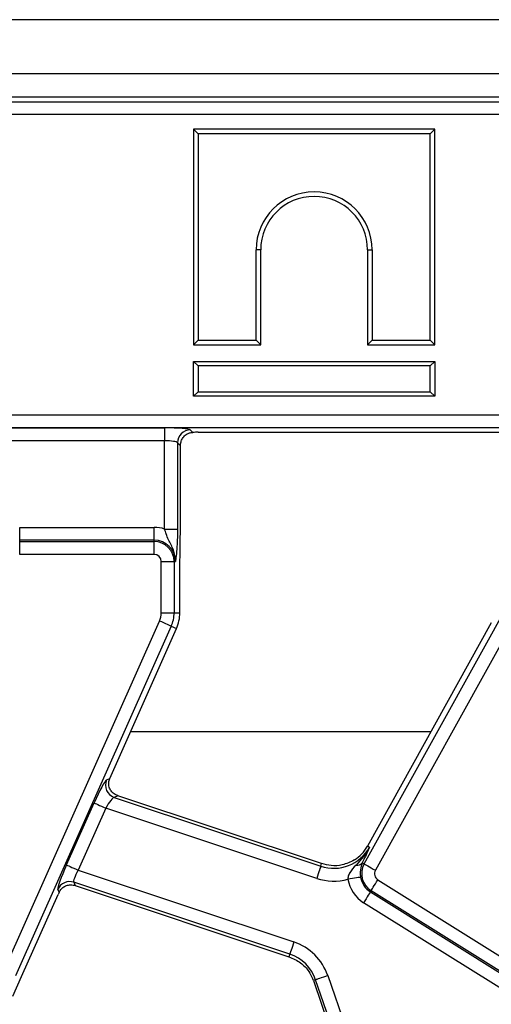
# Model space of a CAD drawing. Units: millimetres. Extents: x -116 to 664, y -32 to 370.
# Drawn here: x 65 to 74, y 179 to 198 of the extents above; entities that cross this region are included whole.
import ezdxf

# ---------------------------------------------------------------- set-up
doc = ezdxf.new("R2010")
doc.units = ezdxf.units.MM

msp = doc.modelspace()

# ---------------------------------------------------------------- linework, layer by layer
at = {"color": 7, "linetype": 'Continuous', "lineweight": 25}
for p, q in [((286.516477, 197.937611), (36.766473, 197.937611)), ((286.516477, 196.887612), (36.766473, 196.887612)), ((136.567427, 196.437612), (61.715525, 196.437612)), ((61.804917, 196.348216), (136.478031, 196.348216)), ((136.478031, 196.099168), (61.804917, 196.099168)), ((68.28304, 195.812613), (68.28304, 191.636285)), ((68.28304, 195.812613), (68.371203, 195.724448)), ((72.959367, 195.812613), (68.28304, 195.812613)), ((68.371203, 195.724448), (68.371203, 191.724448)), ((72.871205, 195.724448), (68.371203, 195.724448)), ((72.959367, 195.812613), (72.871205, 195.724448)), ((72.871205, 191.724448), (72.871205, 195.724448)), ((72.959367, 191.636285), (72.959367, 195.812613)), ((69.496203, 191.724448), (69.496203, 193.474448)), ((69.584366, 193.474448), (69.496203, 193.474448)), ((69.584366, 191.636285), (69.584366, 193.474448)), ((71.658041, 193.474448), (71.746204, 193.474448)), ((71.658041, 193.474448), (71.658041, 191.636285)), ((71.746204, 193.474448), (71.746204, 191.724448)), ((68.28304, 191.636285), (68.371203, 191.724448)), ((68.371203, 191.724448), (69.496203, 191.724448)), ((69.584366, 191.636285), (69.496203, 191.724448)), ((71.658041, 191.636285), (71.746204, 191.724448)), ((71.746204, 191.724448), (72.871205, 191.724448)), ((72.959367, 191.636285), (72.871205, 191.724448)), ((68.28304, 191.636285), (69.584366, 191.636285)), ((71.658041, 191.636285), (72.959367, 191.636285)), ((68.28304, 191.312612), (68.371203, 191.224448)), ((68.28304, 191.312612), (72.959367, 191.312612)), ((68.28304, 190.636285), (68.28304, 191.312612)), ((72.959367, 191.312612), (72.871205, 191.224448)), ((72.959367, 191.312612), (72.959367, 190.636285)), ((72.871205, 191.224448), (68.371203, 191.224448)), ((68.371203, 191.224448), (68.371203, 190.724448)), ((72.871205, 190.724448), (72.871205, 191.224448)), ((68.28304, 190.636285), (68.371203, 190.724448)), ((68.371203, 190.724448), (72.871205, 190.724448)), ((72.959367, 190.636285), (72.871205, 190.724448)), ((72.959367, 190.636285), (68.28304, 190.636285)), ((61.525602, 190.276056), (136.757348, 190.276056)), ((136.757348, 190.027007), (61.525602, 190.027007)), ((64.362388, 190.023194), (67.721773, 190.023194)), ((67.721773, 190.023194), (67.721773, 189.774145)), ((68.219874, 189.983263), (68.266552, 189.936584)), ((67.721773, 189.774145), (64.362388, 189.774145)), ((67.721773, 188.061802), (67.721773, 189.774145)), ((68.374317, 189.937612), (74.200098, 189.937612)), ((67.970824, 189.734214), (67.970824, 188.061802)), ((68.028618, 189.676423), (67.970824, 189.734214)), ((68.028618, 188.251251), (68.028618, 189.676423)), ((64.91058, 187.845316), (64.91058, 188.094364)), ((64.91058, 188.094364), (67.516472, 188.094364)), ((67.516472, 187.845316), (67.516472, 188.094364)), ((67.721773, 188.061802), (67.970824, 188.061802)), ((64.91058, 187.819631), (64.91058, 187.845316)), ((67.516472, 187.845316), (64.91058, 187.845316)), ((64.91058, 187.570582), (64.91058, 187.819631)), ((64.91058, 187.819631), (67.516472, 187.819631)), ((67.516472, 187.819631), (67.516472, 187.845316)), ((67.516472, 187.570582), (67.516472, 187.819631)), ((67.516472, 187.570582), (64.91058, 187.570582)), ((71.591366, 181.568193), (74.94558, 187.619359)), ((75.163405, 187.498618), (71.809191, 181.447452)), ((67.656156, 187.430898), (67.905206, 187.430898)), ((67.656156, 186.437612), (67.656156, 187.430898)), ((67.905206, 187.430898), (67.905206, 186.437612)), ((67.905206, 187.430898), (67.930896, 187.430898)), ((68.016473, 186.437612), (68.016473, 187.125595)), ((67.656156, 186.437612), (67.905206, 186.437612)), ((67.905206, 186.437612), (68.016473, 186.437612)), ((64.603571, 179.49855), (67.622472, 186.279113)), ((67.84999, 186.177816), (64.831082, 179.397252)), ((66.65751, 183.225915), (67.951631, 186.13256)), ((67.84999, 186.177816), (67.951631, 186.13256)), ((74.057322, 186.246402), (71.657349, 181.916733)), ((66.594843, 183.197386), (66.657011, 183.224794)), ((66.81509, 182.89129), (66.743661, 182.859801)), ((70.766535, 181.575219), (66.81509, 182.89129)), ((65.817606, 181.549871), (66.353213, 182.752864)), ((66.743661, 182.859801), (70.749965, 181.525458)), ((66.580732, 182.651567), (66.045124, 181.448574)), ((70.671264, 181.289171), (66.580732, 182.651567)), ((71.697276, 181.894601), (71.657349, 181.916733)), ((70.749965, 181.525458), (70.766535, 181.575219)), ((71.586792, 181.654097), (71.555358, 181.588156)), ((71.591366, 181.568193), (71.555358, 181.588156)), ((66.045124, 181.448574), (70.227664, 180.055534)), ((70.148971, 179.819246), (65.958332, 181.214983)), ((65.958332, 181.214983), (65.98689, 181.150189)), ((71.857337, 181.261273), (74.776936, 179.436905)), ((64.946707, 179.383383), (65.656688, 180.978026)), ((65.677095, 181.023331), (65.652113, 181.079993)), ((65.98689, 181.150189), (70.132393, 179.769486)), ((71.725365, 181.050068), (71.711753, 181.028286)), ((71.711753, 181.028286), (74.631352, 179.203918)), ((74.644964, 179.2257), (71.725365, 181.050068)), ((74.49938, 178.992713), (71.579781, 180.817081)), ((70.148971, 179.819246), (70.132393, 179.769486)), ((64.779107, 179.00695), (64.946707, 179.383383)), ((70.649851, 179.323402), (70.606683, 179.30854)), ((70.606683, 179.30854), (71.257819, 177.417503)), ((71.300987, 177.432365), (70.649851, 179.323402)), ((70.885327, 179.404485), (71.536463, 177.513447))]:
    msp.add_line(p, q, dxfattribs=at)
at = {"color": 8, "linetype": 'Continuous', "lineweight": 25}
msp.add_line((67.063723, 184.138285), (72.888773, 184.138285), dxfattribs=at)
at = {"color": 7, "linetype": 'Continuous', "lineweight": 25, "flags": 128}
for points in [[(67.84999, 186.177816), (67.842413, 186.181187), (67.827303, 186.187915), (67.805167, 186.197771), (67.776766, 186.210416), (67.743074, 186.225417), (67.705248, 186.242259), (67.664582, 186.260365), (67.622472, 186.279113)], [(66.353213, 182.752864), (66.360783, 182.749493), (66.3759, 182.742764), (66.398036, 182.732909), (66.426437, 182.720263), (66.460129, 182.705263), (66.497956, 182.688421), (66.538621, 182.670315), (66.580732, 182.651567)], [(65.817606, 181.549871), (65.825176, 181.5465), (65.840293, 181.539772), (65.862428, 181.529916), (65.89083, 181.517271), (65.924522, 181.50227), (65.962348, 181.485428), (66.003013, 181.467323), (66.045124, 181.448574)], [(71.591366, 181.568193), (71.598616, 181.564176), (71.613085, 181.556155), (71.634282, 181.544408), (71.661469, 181.529335), (71.693722, 181.511455), (71.72994, 181.491381), (71.768876, 181.4698), (71.809191, 181.447452)], [(70.749965, 181.525458), (70.747342, 181.517596), (70.742119, 181.5019), (70.73446, 181.47891), (70.724633, 181.449414), (70.71298, 181.414423), (70.699897, 181.375138), (70.68583, 181.332904), (70.671264, 181.289171)], [(71.522389, 181.312782), (71.514208, 181.311443), (71.497884, 181.30877), (71.473967, 181.304856), (71.443286, 181.299833), (71.40689, 181.293875), (71.366031, 181.287186), (71.322102, 181.279994), (71.276609, 181.272547)], [(71.725365, 181.050068), (71.729753, 181.057096), (71.738523, 181.071125), (71.75136, 181.091675), (71.767841, 181.11804), (71.787383, 181.149316), (71.809325, 181.184432), (71.832914, 181.222182), (71.857337, 181.261273)], [(71.711753, 181.028286), (71.707364, 181.021258), (71.698595, 181.007229), (71.685758, 180.986679), (71.669277, 180.960314), (71.649734, 180.929037), (71.627792, 180.893922), (71.604204, 180.856172), (71.579781, 180.817081)], [(70.227664, 180.055534), (70.213098, 180.0118), (70.199031, 179.969567), (70.185948, 179.930281), (70.174296, 179.89529), (70.164468, 179.865794), (70.156816, 179.842804), (70.151586, 179.827109), (70.148971, 179.819246)], [(70.885327, 179.404485), (70.841748, 179.389477), (70.799653, 179.374985), (70.760507, 179.361504), (70.725631, 179.349497), (70.696239, 179.339375), (70.673328, 179.331486), (70.657682, 179.3261), (70.649851, 179.323402)]]:
    msp.add_lwpolyline(points, dxfattribs=at)
at = {"color": 7, "linetype": 'Continuous', "lineweight": 25}
for centre, radius, start, end in [((70.621205, 193.474448), 1.125, 0, 180), ((70.621205, 193.474448), 1.036837, 0, 180), ((68.222102, 189.731984), 0.251289, 90.5080569, 179.4915146), ((67.516475, 187.430898), 0.663466, 71.9747235, 90), ((67.516475, 187.430898), 0.414418, 0, 90), ((67.516475, 187.430898), 0.388733, 0, 90), ((67.516475, 187.430898), 0.139684, 0, 90), ((67.266475, 186.437612), 0.389684, 336, 0), ((67.266475, 186.437612), 0.638733, 336, 0), ((67.266475, 186.437612), 0.75, 336, 0), ((66.825458, 183.097454), 0.251336, 156.5715679, 251.0071821), ((71.001384, 182.28034), 0.795651, 251.5791044, 331), ((71.001384, 182.28034), 0.75, 302.2314985, 331), ((71.451568, 181.685933), 0.142593, 263.0447608, 316.7086208), ((71.931361, 181.379732), 0.388733, 151, 238), ((71.931361, 181.379732), 0.139684, 151, 238), ((65.880818, 180.976003), 0.251237, 72.0293692, 155.5492346), ((71.001384, 182.28034), 1.044699, 251.5791044, 285.2748762), ((71.931361, 181.379732), 0.663466, 189.2970322, 238), ((71.931361, 181.379732), 0.414418, 189.2970322, 238), ((69.897546, 179.064364), 1.044699, 19, 71.5791044), ((69.897546, 179.064364), 0.795651, 19, 71.5791044), ((69.897546, 179.064364), 0.75, 19, 20.9267103)]:
    msp.add_arc(centre, radius, start, end, dxfattribs=at)
for centre, major_axis, ratio, start_param, end_param in [((67.721776, 189.97945), (0.5, 0), 0.087488664, 0.087266463, 1.570796327), ((67.721776, 189.730401), (0.25, 0), 0.174977327, 0.087266463, 1.570796327), ((68.374319, 189.893868), (0.5, 0), 0.087488664, 1.570796327, 1.788036104), ((66.394915, 182.738975), (0.204686, 0.458811), 0.087067876, 0.095836872, 1.579366736), ((66.699213, 183.212026), (0.204686, 0.458811), 0.087067876, 1.579366736, 1.581808703), ((66.622433, 182.637678), (0.126684, 0.221155), 0.169155983, 0.121313442, 1.604843306), ((65.859309, 181.535982), (0.204686, 0.458811), 0.087067876, 1.579366736, 3.062896601), ((66.086826, 181.434685), (0.126684, 0.221155), 0.169155983, 1.604843306, 3.08837317), ((65.698388, 180.964137), (0.204686, 0.458811), 0.087067876, 1.480341372, 1.579366736)]:
    msp.add_ellipse(centre, major_axis=major_axis, ratio=ratio, start_param=start_param, end_param=end_param, dxfattribs=at)
for points, knots in [([(68.028618, 189.676423), (68.03077, 189.702118), (68.03506, 189.753342), (68.067277, 189.823995), (68.11931, 189.886083), (68.189507, 189.928238), (68.244214, 189.934164), (68.266552, 189.936584)], [0, 0, 0, 0, 0.186809849, 0.372403424, 0.587779045, 0.831683129, 1, 1, 1, 1]), ([(68.016473, 187.125595), (68.017604, 187.276165), (68.019874, 187.578494), (68.027646, 187.948425), (68.028376, 188.176004), (68.028618, 188.251251)], [0, 0, 0, 0, 0.39907764, 0.801309212, 1, 1, 1, 1]), ([(67.930896, 187.430898), (67.930914, 187.431576), (67.931476, 187.452977), (67.930139, 187.494199), (67.918975, 187.569936), (67.881787, 187.694452), (67.81059, 187.82258), (67.752176, 187.956277), (67.730976, 188.029859), (67.721773, 188.061802)], [0, 0, 0, 0, 0.003030185, 0.095603486, 0.183801988, 0.345603464, 0.677313535, 0.859919696, 1, 1, 1, 1]), ([(67.970824, 188.061802), (67.970384, 188.005707), (67.969446, 187.886023), (67.961046, 187.698583), (67.949516, 187.568423), (67.939699, 187.491789), (67.934826, 187.457048), (67.932219, 187.439925), (67.930951, 187.43127), (67.930896, 187.430898)], [0, 0, 0, 0, 0.2051044298, 0.4376138838, 0.7547323188, 0.8757221191, 0.9364764514, 0.9972660883, 1, 1, 1, 1]), ([(66.81509, 182.89129), (66.789891, 182.902306), (66.739585, 182.924299), (66.680928, 182.983782), (66.642295, 183.058277), (66.630534, 183.144717), (66.648547, 183.199196), (66.657011, 183.224794)], [0, 0, 0, 0, 0.193695088, 0.386696145, 0.596800034, 0.810550698, 1, 1, 1, 1]), ([(71.697276, 181.894601), (71.696857, 181.893791), (71.629898, 181.764413), (71.531792, 181.654056), (71.4343, 181.544389)], [0, 0, 0, 0, 0.006262175, 1, 1, 1, 1]), ([(71.697276, 181.894601), (71.697043, 181.894085), (71.662228, 181.817021), (71.624383, 181.735285), (71.586792, 181.654097)], [0, 0, 0, 0, 0.006704291, 1, 1, 1, 1]), ([(71.401391, 181.645915), (71.324377, 181.608412), (71.182122, 181.539139), (70.9601, 181.526404), (70.828224, 181.559661), (70.766535, 181.575219)], [0, 0, 0, 0, 0.385853387, 0.712712061, 1, 1, 1, 1]), ([(71.555358, 181.588156), (71.540623, 181.547266), (71.519671, 181.489121), (71.514999, 181.402384), (71.51686, 181.353427), (71.520203, 181.328852), (71.522389, 181.312782)], [0, 0, 0, 0, 0.550173553, 0.782336025, 0.857656216, 1, 1, 1, 1]), ([(71.4343, 181.544389), (71.388614, 181.49854), (71.341227, 181.450984), (71.294494, 181.369329), (71.277022, 181.328093), (71.276709, 181.286001), (71.276609, 181.272547)], [0, 0, 0, 0, 0.603293623, 0.625739648, 0.880380699, 1, 1, 1, 1]), ([(65.677095, 181.023331), (65.690187, 181.045926), (65.716327, 181.091043), (65.780291, 181.137828), (65.857464, 181.16462), (65.930663, 181.165949), (65.973398, 181.153971), (65.98689, 181.150189)], [0, 0, 0, 0, 0.209657271, 0.418646418, 0.644448216, 0.887743456, 1, 1, 1, 1]), ([(70.132393, 179.769486), (70.210329, 179.734809), (70.360145, 179.668151), (70.514969, 179.507797), (70.573291, 179.3846), (70.598077, 179.332244)], [0, 0, 0, 0, 0.384035307, 0.738228287, 1, 1, 1, 1])]:
    msp.add_open_spline(points, degree=3, knots=knots, dxfattribs=at)

doc.saveas('drawing.dxf')
